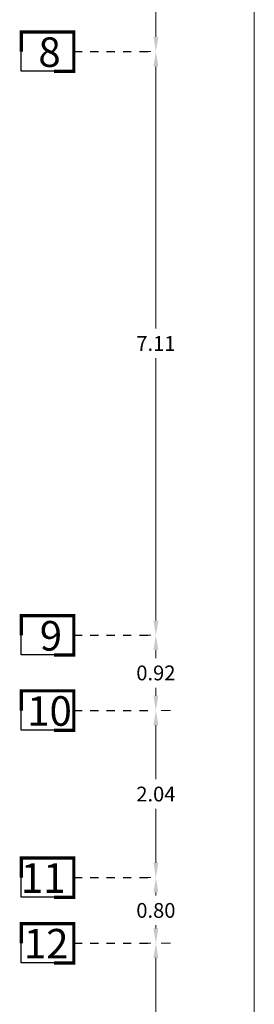
# Model space of a CAD drawing. Units: inches. Extents: x 1557 to 4546, y -197 to 498.
# Drawn here: x 1617 to 1620, y 52 to 64 of the extents above; entities that cross this region are included whole.
import ezdxf

# ---------------------------------------------------------------- set-up
doc = ezdxf.new("R2010")
doc.units = ezdxf.units.IN
doc.header["$LTSCALE"] = 0.03
doc.header["$MEASUREMENT"] = 0
doc.linetypes.add('DASHDOT', pattern=[1, 0.5, -0.25, 0, -0.25])
doc.layers.add('setoon gozari', color=1, linetype='Continuous')
doc.styles.get("Standard").update_dxf_attribs({"font": 'arial.ttf'})
doc.dimstyles.get("Standard").update_dxf_attribs({"dimtxt": 0.18, "dimasz": 0.18, "dimexe": 0.18, "dimexo": 0.0625, "dimgap": 0.09, "dimtad": 0, "dimtih": 1, "dimtoh": 1, "dimzin": 0, "dimdsep": 46, "dimtxsty": 'Standard', "dimcen": 0.09, "dimadec": 0, "dimazin": 0, "dimtfac": 1, "dimtofl": 0, "dimtmove": 0, "dimatfit": 3, "dimfxl": 1, "dimtolj": 1, "dimtzin": 0, "dimarcsym": 0})

# ---------------------------------------------------------------- blocks, each defined once
blk = doc.blocks.new('*D142')
at = {"layer": 'Defpoints', "color": 0, "linetype": 'Continuous', "lineweight": 0, "ltscale": 20, "transparency": 16777216}
for p in [(-563.554, -242.087), (-563.554, -246.268), (-563.554, -246.268)]:
    blk.add_point(p, dxfattribs=at)
at = {"layer": 'setoon gozari', "color": 0, "linetype": 'Continuous', "lineweight": -2, "ltscale": 20, "transparency": 16777216}
for p, q in [((-563.616, -242.087), (-563.734, -242.087)), ((-563.554, -242.267), (-563.554, -243.996)), ((-563.554, -246.088), (-563.554, -244.359)), ((-563.616, -246.268), (-563.734, -246.268))]:
    blk.add_line(p, q, dxfattribs=at)
at = {"layer": 'setoon gozari', "color": 0, "linetype": 'Continuous', "lineweight": 0, "ltscale": 20, "transparency": 16777216}
for points in [[(-563.584, -242.267), (-563.524, -242.267), (-563.554, -242.087)], [(-563.584, -246.088), (-563.524, -246.088), (-563.554, -246.268)]]:
    blk.add_solid(points, dxfattribs=at)
at = {"layer": 'setoon gozari', "color": 0, "linetype": 'Continuous', "lineweight": 5, "ltscale": 20, "transparency": 16777216, "insert": (-563.554, -244.177), "char_height": 0.18, "attachment_point": 5, "bg_fill": 3, "box_fill_scale": 1.25, "bg_fill_color": 256, "bg_fill_true_color": 13158600, "bg_fill_transparency": 0}
blk.add_mtext('\\A1;4.18', dxfattribs=at)
blk = doc.blocks.new('*D124')
at = {"layer": 'Defpoints', "color": 0, "linetype": 'Continuous', "lineweight": 0, "ltscale": 20, "transparency": 16777216}
for p in [(-563.554, -246.268), (-563.554, -253.381), (-563.554, -253.381)]:
    blk.add_point(p, dxfattribs=at)
at = {"layer": 'setoon gozari', "color": 0, "linetype": 'Continuous', "lineweight": -2, "ltscale": 20, "transparency": 16777216}
for p, q in [((-563.616, -246.268), (-563.734, -246.268)), ((-563.554, -246.448), (-563.554, -249.644)), ((-563.554, -253.201), (-563.554, -250.005)), ((-563.616, -253.381), (-563.734, -253.381))]:
    blk.add_line(p, q, dxfattribs=at)
at = {"layer": 'setoon gozari', "color": 0, "linetype": 'Continuous', "lineweight": 0, "ltscale": 20, "transparency": 16777216}
for points in [[(-563.584, -246.448), (-563.524, -246.448), (-563.554, -246.268)], [(-563.584, -253.201), (-563.524, -253.201), (-563.554, -253.381)]]:
    blk.add_solid(points, dxfattribs=at)
at = {"layer": 'setoon gozari', "color": 0, "linetype": 'Continuous', "lineweight": 5, "ltscale": 20, "transparency": 16777216, "insert": (-563.554, -249.825), "char_height": 0.18, "attachment_point": 5, "bg_fill": 3, "box_fill_scale": 1.25, "bg_fill_color": 256, "bg_fill_true_color": 13158600, "bg_fill_transparency": 0}
blk.add_mtext('\\A1;7.11', dxfattribs=at)
blk = doc.blocks.new('*D141')
at = {"layer": 'Defpoints', "color": 0, "linetype": 'Continuous', "lineweight": 0, "ltscale": 20, "transparency": 16777216}
for p in [(-563.554, -253.381), (-563.554, -254.298), (-563.554, -254.298)]:
    blk.add_point(p, dxfattribs=at)
at = {"layer": 'setoon gozari', "color": 0, "linetype": 'Continuous', "lineweight": -2, "ltscale": 20, "transparency": 16777216}
for p, q in [((-563.616, -253.381), (-563.734, -253.381)), ((-563.554, -253.561), (-563.554, -253.658)), ((-563.554, -254.118), (-563.554, -254.021)), ((-563.491, -254.298), (-563.374, -254.298))]:
    blk.add_line(p, q, dxfattribs=at)
at = {"layer": 'setoon gozari', "color": 0, "linetype": 'Continuous', "lineweight": 0, "ltscale": 20, "transparency": 16777216}
for points in [[(-563.584, -253.561), (-563.524, -253.561), (-563.554, -253.381)], [(-563.584, -254.118), (-563.524, -254.118), (-563.554, -254.298)]]:
    blk.add_solid(points, dxfattribs=at)
at = {"layer": 'setoon gozari', "color": 0, "linetype": 'Continuous', "lineweight": 5, "ltscale": 20, "transparency": 16777216, "insert": (-563.554, -253.84), "char_height": 0.18, "attachment_point": 5, "bg_fill": 3, "box_fill_scale": 1.25, "bg_fill_color": 256, "bg_fill_true_color": 13158600, "bg_fill_transparency": 0}
blk.add_mtext('\\A1;0.92', dxfattribs=at)
blk = doc.blocks.new('*D140')
at = {"layer": 'Defpoints', "color": 0, "linetype": 'Continuous', "lineweight": 0, "ltscale": 20, "transparency": 16777216}
for p in [(-563.554, -254.298), (-563.554, -256.334), (-563.554, -256.334)]:
    blk.add_point(p, dxfattribs=at)
at = {"layer": 'setoon gozari', "color": 0, "linetype": 'Continuous', "lineweight": -2, "ltscale": 20, "transparency": 16777216}
for p, q in [((-563.491, -254.298), (-563.374, -254.298)), ((-563.554, -254.478), (-563.554, -255.134)), ((-563.554, -256.154), (-563.554, -255.498)), ((-563.616, -256.334), (-563.734, -256.334))]:
    blk.add_line(p, q, dxfattribs=at)
at = {"layer": 'setoon gozari', "color": 0, "linetype": 'Continuous', "lineweight": 0, "ltscale": 20, "transparency": 16777216}
for points in [[(-563.584, -254.478), (-563.524, -254.478), (-563.554, -254.298)], [(-563.584, -256.154), (-563.524, -256.154), (-563.554, -256.334)]]:
    blk.add_solid(points, dxfattribs=at)
at = {"layer": 'setoon gozari', "color": 0, "linetype": 'Continuous', "lineweight": 5, "ltscale": 20, "transparency": 16777216, "insert": (-563.554, -255.316), "char_height": 0.18, "attachment_point": 5, "bg_fill": 3, "box_fill_scale": 1.25, "bg_fill_color": 256, "bg_fill_true_color": 13158600, "bg_fill_transparency": 0}
blk.add_mtext('\\A1;2.04', dxfattribs=at)
blk = doc.blocks.new('*D139')
at = {"layer": 'Defpoints', "color": 0, "linetype": 'Continuous', "lineweight": 0, "ltscale": 20, "transparency": 16777216}
for p in [(-563.554, -256.334), (-563.554, -257.134), (-563.554, -257.134)]:
    blk.add_point(p, dxfattribs=at)
at = {"layer": 'setoon gozari', "color": 0, "linetype": 'Continuous', "lineweight": -2, "ltscale": 20, "transparency": 16777216}
for p, q in [((-563.616, -256.334), (-563.734, -256.334)), ((-563.554, -256.514), (-563.554, -256.552)), ((-563.554, -256.954), (-563.554, -256.916)), ((-563.616, -257.134), (-563.734, -257.134))]:
    blk.add_line(p, q, dxfattribs=at)
at = {"layer": 'setoon gozari', "color": 0, "linetype": 'Continuous', "lineweight": 0, "ltscale": 20, "transparency": 16777216}
for points in [[(-563.584, -256.514), (-563.524, -256.514), (-563.554, -256.334)], [(-563.584, -256.954), (-563.524, -256.954), (-563.554, -257.134)]]:
    blk.add_solid(points, dxfattribs=at)
at = {"layer": 'setoon gozari', "color": 0, "linetype": 'Continuous', "lineweight": 5, "ltscale": 20, "transparency": 16777216, "insert": (-563.554, -256.734), "char_height": 0.18, "attachment_point": 5, "bg_fill": 3, "box_fill_scale": 1.25, "bg_fill_color": 256, "bg_fill_true_color": 13158600, "bg_fill_transparency": 0}
blk.add_mtext('\\A1;0.80', dxfattribs=at)
blk = doc.blocks.new('*D125')
at = {"layer": 'Defpoints', "color": 0, "linetype": 'Continuous', "lineweight": 0, "ltscale": 20, "transparency": 16777216}
for p in [(-563.554, -257.134), (-563.554, -260.283), (-563.554, -260.283)]:
    blk.add_point(p, dxfattribs=at)
at = {"layer": 'setoon gozari', "color": 0, "linetype": 'Continuous', "lineweight": -2, "ltscale": 20, "transparency": 16777216}
for p, q in [((-563.491, -257.134), (-563.374, -257.134)), ((-563.554, -257.314), (-563.554, -258.526)), ((-563.554, -260.103), (-563.554, -258.89)), ((-563.616, -260.283), (-563.734, -260.283))]:
    blk.add_line(p, q, dxfattribs=at)
at = {"layer": 'setoon gozari', "color": 0, "linetype": 'Continuous', "lineweight": 0, "ltscale": 20, "transparency": 16777216}
for points in [[(-563.584, -257.314), (-563.524, -257.314), (-563.554, -257.134)], [(-563.584, -260.103), (-563.524, -260.103), (-563.554, -260.283)]]:
    blk.add_solid(points, dxfattribs=at)
at = {"layer": 'setoon gozari', "color": 0, "linetype": 'Continuous', "lineweight": 5, "ltscale": 20, "transparency": 16777216, "insert": (-563.554, -258.708), "char_height": 0.18, "attachment_point": 5, "bg_fill": 3, "box_fill_scale": 1.25, "bg_fill_color": 256, "bg_fill_true_color": 13158600, "bg_fill_transparency": 0}
blk.add_mtext('\\A1;3.15', dxfattribs=at)
blk = doc.blocks.new('*D128')
at = {"layer": 'Defpoints', "color": 0, "linetype": 'Continuous', "lineweight": 0, "ltscale": 20, "transparency": 16777216}
for p in [(-562.354, -230.424), (-562.354, -230.424), (-562.354, -288.748)]:
    blk.add_point(p, dxfattribs=at)
at = {"layer": 'setoon gozari', "color": 0, "linetype": 'Continuous', "lineweight": -2, "ltscale": 20, "transparency": 16777216}
for p, q in [((-562.416, -230.424), (-562.534, -230.424)), ((-562.354, -230.604), (-562.354, -259.404)), ((-562.354, -288.568), (-562.354, -259.768)), ((-562.416, -288.748), (-562.534, -288.748))]:
    blk.add_line(p, q, dxfattribs=at)
at = {"layer": 'setoon gozari', "color": 0, "linetype": 'Continuous', "lineweight": 0, "ltscale": 20, "transparency": 16777216}
for points in [[(-562.384, -230.604), (-562.324, -230.604), (-562.354, -230.424)], [(-562.384, -288.568), (-562.324, -288.568), (-562.354, -288.748)]]:
    blk.add_solid(points, dxfattribs=at)
at = {"layer": 'setoon gozari', "color": 0, "linetype": 'Continuous', "lineweight": 5, "ltscale": 20, "transparency": 16777216, "insert": (-562.354, -259.586), "char_height": 0.18, "attachment_point": 5, "bg_fill": 3, "box_fill_scale": 1.25, "bg_fill_color": 256, "bg_fill_true_color": 13158600, "bg_fill_transparency": 0}
blk.add_mtext('\\A1;58.32', dxfattribs=at)
blk = doc.blocks.new('AX ZIIRZAMIN')
at = {"layer": 'setoon gozari', "color": 8, "linetype": 'DASHDOT', "ltscale": 0.5}
for p, q in [((-564.554, -246.268), (-563.554, -246.268)), ((-564.554, -253.381), (-563.554, -253.381)), ((-564.554, -254.298), (-563.554, -254.298)), ((-564.554, -256.334), (-563.554, -256.334)), ((-564.554, -257.134), (-563.554, -257.134))]:
    blk.add_line(p, q, dxfattribs=at)
at = {"layer": 'setoon gozari', "color": 8, "const_width": 0.04}
for points in [[(-564.794, -246.508), (-564.554, -246.508), (-564.554, -246.028), (-565.194, -246.028), (-565.194, -246.268)], [(-564.794, -253.621), (-564.554, -253.621), (-564.554, -253.141), (-565.194, -253.141), (-565.194, -253.381)], [(-564.794, -254.538), (-564.554, -254.538), (-564.554, -254.058), (-565.194, -254.058), (-565.194, -254.298)], [(-564.794, -256.574), (-564.554, -256.574), (-564.554, -256.094), (-565.194, -256.094), (-565.194, -256.334)], [(-564.794, -257.374), (-564.554, -257.374), (-564.554, -256.894), (-565.194, -256.894), (-565.194, -257.134)]]:
    blk.add_lwpolyline(points, dxfattribs=at)
at = {"layer": 'setoon gozari', "color": 8}
for points in [[(-565.194, -246.028), (-564.554, -246.028), (-564.554, -246.508), (-565.194, -246.508)], [(-565.194, -253.141), (-564.554, -253.141), (-564.554, -253.621), (-565.194, -253.621)], [(-565.194, -254.058), (-564.554, -254.058), (-564.554, -254.538), (-565.194, -254.538)], [(-565.194, -256.094), (-564.554, -256.094), (-564.554, -256.574), (-565.194, -256.574)], [(-565.194, -256.894), (-564.554, -256.894), (-564.554, -257.374), (-565.194, -257.374)]]:
    blk.add_lwpolyline(points, close=True, dxfattribs=at)
at = {"layer": 'setoon gozari', "color": 8, "char_height": 0.36, "width": 9.93659, "attachment_point": 3}
for s, insert in [('{\\fStylus BT|b0|i0|c0|p34;8}', (-564.714, -246.094)), ('{\\fStylus BT|b0|i0|c0|p34;9}', (-564.697, -253.207)), ('{\\fStylus BT|b0|i0|c0|p34;10}', (-564.578, -254.124)), ('{\\fStylus BT|b0|i0|c0|p34;11}', (-564.655, -256.16)), ('{\\fStylus BT|b0|i0|c0|p34;12}', (-564.619, -256.96))]:
    blk.add_mtext(s, dxfattribs=dict(at, insert=insert))
at = {"layer": 'setoon gozari', "color": 8, "linetype": 'Continuous', "lineweight": 5, "ltscale": 20}
dim = blk.add_linear_dim(base=(-562.354, -230.424), p1=(-562.354, -288.748), p2=(-562.354, -230.424), angle=90, dimstyle='Standard', override={"dimfxl": 5, "dimtfill": 1, "dimarcsym": 1}, dxfattribs=at)
dim.commit()
dim.dimension.update_dxf_attribs({"geometry": '*D128', "text_midpoint": (-562.354, -259.586)})
dim = blk.add_linear_dim(base=(-563.554, -246.268), p1=(-563.554, -242.087), p2=(-563.554, -246.268), angle=90, dimstyle='Standard', override={"dimfxl": 5, "dimtfill": 1, "dimarcsym": 1}, dxfattribs=at)
dim.commit()
dim.dimension.update_dxf_attribs({"geometry": '*D142', "text_midpoint": (-563.554, -244.177)})
dim = blk.add_linear_dim(base=(-563.554, -253.381), p1=(-563.554, -246.268), p2=(-563.554, -253.381), angle=90, dimstyle='Standard', override={"dimfxl": 5, "dimtfill": 1, "dimarcsym": 1}, dxfattribs=at)
dim.commit()
dim.dimension.update_dxf_attribs({"geometry": '*D124', "text_midpoint": (-563.554, -249.825)})
dim = blk.add_linear_dim(base=(-563.554, -254.298), p1=(-563.554, -253.381), p2=(-563.554, -254.298), angle=90, dimstyle='Standard', override={"dimfxl": 5, "dimtfill": 1, "dimarcsym": 1}, dxfattribs=at)
dim.commit()
dim.dimension.update_dxf_attribs({"geometry": '*D141', "text_midpoint": (-563.554, -253.84)})
dim = blk.add_linear_dim(base=(-563.554, -256.334), p1=(-563.554, -254.298), p2=(-563.554, -256.334), angle=90, dimstyle='Standard', override={"dimfxl": 5, "dimtfill": 1, "dimarcsym": 1}, dxfattribs=at)
dim.commit()
dim.dimension.update_dxf_attribs({"geometry": '*D140', "text_midpoint": (-563.554, -255.316)})
dim = blk.add_linear_dim(base=(-563.554, -257.134), p1=(-563.554, -256.334), p2=(-563.554, -257.134), angle=90, dimstyle='Standard', override={"dimfxl": 5, "dimtfill": 1, "dimarcsym": 1}, dxfattribs=at)
dim.commit()
dim.dimension.update_dxf_attribs({"geometry": '*D139', "text_midpoint": (-563.554, -256.734), "dimtype": 160})
dim = blk.add_linear_dim(base=(-563.554, -260.283), p1=(-563.554, -257.134), p2=(-563.554, -260.283), angle=90, dimstyle='Standard', override={"dimfxl": 5, "dimtfill": 1, "dimarcsym": 1}, dxfattribs=at)
dim.commit()
dim.dimension.update_dxf_attribs({"geometry": '*D125', "text_midpoint": (-563.554, -258.708)})

msp = doc.modelspace()

# ---------------------------------------------------------------- block references
at = {"layer": 'setoon gozari', "color": 5, "linetype": 'Continuous', "lineweight": 5}
msp.add_blockref('AX ZIIRZAMIN', (2181.948, 309.956), dxfattribs=at)

doc.saveas('drawing.dxf')
